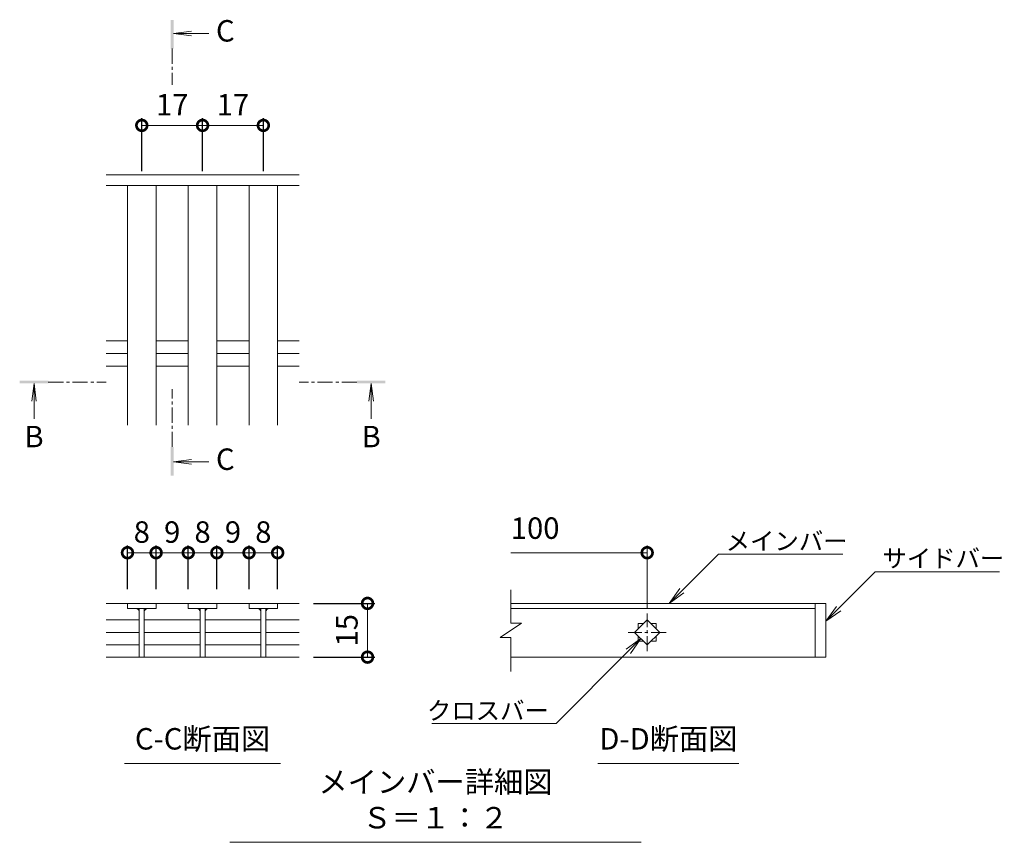
# Model space of a CAD drawing. Units: millimetres. Extents: x -1732 to 1213, y -749 to 592.
# Drawn here: x 258 to 533, y -159 to 71 of the extents above; entities that cross this region are included whole.
import ezdxf
from ezdxf import colors
from ezdxf.entities.mleader import LeaderData, LeaderLine
from ezdxf.math import Vec2, Vec3

# ---------------------------------------------------------------- set-up
doc = ezdxf.new("R2010")
doc.units = ezdxf.units.MM
doc.linetypes.add('中心線（短）', pattern=[6.773333, 4.233333, -0.846667, 0.846667, -0.846667])
doc.layers.add('(K)寸法', color=7, linetype='Continuous')
doc.layers.add('(K)蓋', color=3, linetype='Continuous')
for name, color, linetype, lineweight in [('(K)引出線', 7, 'Continuous', 9), ('(K)文字', 2, 'Continuous', 9), ('(K)矢視', 4, 'Continuous', 9)]:
    doc.layers.add(name, color=color, linetype=linetype, lineweight=lineweight)
doc.styles.add('(K)MSゴシック', font='MS Gothic.ttf')
doc.styles.add('文字_異尺度_H2.5', font='MS Gothic.ttf', dxfattribs={"width": 0.95, "height": 2.5})
doc.styles.add('文字_異尺度_H3.0', font='MS Gothic.ttf', dxfattribs={"height": 3})
doc.dimstyles.new('KAD-1', dxfattribs={"dimtxt": 3, "dimasz": 3, "dimexe": 1, "dimexo": 2, "dimgap": 1, "dimtad": 1, "dimdec": 1, "dimdsep": 46, "dimtxsty": '(K)MSゴシック', "dimblk": 'DOTSMALL', "dimcen": 0, "dimclrd": 7, "dimclre": 256, "dimclrt": 2, "dimadec": 1, "dimazin": 0, "dimtfac": 1, "dimtdec": 1, "dimtmove": 0, "dimatfit": 3, "dimldrblk": 'DOTSMALL', "dimfxl": 1, "dimtfill": 1, "dimlwd": 9, "dimlwe": -1, "dimarcsym": 0})

# ---------------------------------------------------------------- blocks, each defined once
blk = doc.blocks.new('_DotSmall')
at = {"color": 0, "linetype": 'ByBlock', "const_width": 0.5}
blk.add_lwpolyline([(-0.0625, 0, 1), (0.0625, 0, 1)], format="xyb", close=True, dxfattribs=at)
blk = doc.blocks.new('*D24')
at = {"layer": '(K)寸法', "transparency": 16777216}
for p, q in [((339.67, -92.32), (356.81, -92.32)), ((339.67, -107.35), (356.81, -107.35))]:
    blk.add_line(p, q, dxfattribs=at)
at = {"layer": '(K)寸法', "color": 7, "lineweight": 9, "transparency": 16777216}
blk.add_line((354.81, -92.32), (354.81, -107.35), dxfattribs=at)
at = {"layer": 'Defpoints', "color": 0, "transparency": 16777216}
for p in [(335.67, -92.32), (335.67, -107.35), (354.81, -107.35)]:
    blk.add_point(p, dxfattribs=at)
at = {"layer": '(K)寸法', "color": 7, "lineweight": 9, "transparency": 16777216, "xscale": 6, "yscale": 6, "zscale": 6}
for p, rotation in [((354.81, -92.32), 90), ((354.81, -107.35), 270)]:
    blk.add_blockref('_DotSmall', p, dxfattribs=dict(at, rotation=rotation))
at = {"layer": '(K)寸法', "color": 2, "lineweight": 9, "transparency": 16777216, "insert": (349.81, -99.83), "char_height": 6, "attachment_point": 5, "rotation": 90, "style": '(K)MSゴシック', "bg_fill": 3, "box_fill_scale": 1.1, "bg_fill_color": 256, "bg_fill_true_color": 13158600, "bg_fill_transparency": 0}
blk.add_mtext('15', dxfattribs=at)
blk = doc.blocks.new('*D25')
at = {"layer": '(K)寸法', "transparency": 16777216}
for p, q in [((287.67, -88.32), (287.67, -76.15)), ((295.67, -88.32), (295.67, -76.15))]:
    blk.add_line(p, q, dxfattribs=at)
at = {"layer": '(K)寸法', "color": 7, "lineweight": 9, "transparency": 16777216}
blk.add_line((287.67, -78.15), (295.67, -78.15), dxfattribs=at)
at = {"layer": 'Defpoints', "color": 0, "transparency": 16777216}
for p in [(295.67, -78.15), (287.67, -92.32), (295.67, -92.32)]:
    blk.add_point(p, dxfattribs=at)
at = {"layer": '(K)寸法', "color": 7, "lineweight": 9, "transparency": 16777216, "xscale": 6, "yscale": 6, "zscale": 6, "rotation": 180}
blk.add_blockref('_DotSmall', (287.67, -78.15), dxfattribs=at)
at = {"layer": '(K)寸法', "color": 7, "lineweight": 9, "transparency": 16777216, "xscale": 6, "yscale": 6, "zscale": 6}
blk.add_blockref('_DotSmall', (295.67, -78.15), dxfattribs=at)
at = {"layer": '(K)寸法', "color": 2, "lineweight": 9, "transparency": 16777216, "insert": (291.67, -73.15), "char_height": 6, "attachment_point": 5, "style": '(K)MSゴシック', "bg_fill": 3, "box_fill_scale": 1.1, "bg_fill_color": 256, "bg_fill_true_color": 13158600, "bg_fill_transparency": 0}
blk.add_mtext('8', dxfattribs=at)
blk = doc.blocks.new('*D26')
at = {"layer": '(K)寸法', "transparency": 16777216}
for p, q in [((295.67, -88.32), (295.67, -76.15)), ((304.67, -88.32), (304.67, -76.15))]:
    blk.add_line(p, q, dxfattribs=at)
at = {"layer": '(K)寸法', "color": 7, "lineweight": 9, "transparency": 16777216}
blk.add_line((295.67, -78.15), (304.67, -78.15), dxfattribs=at)
at = {"layer": 'Defpoints', "color": 0, "transparency": 16777216}
for p in [(304.67, -78.15), (295.67, -92.32), (304.67, -92.32)]:
    blk.add_point(p, dxfattribs=at)
at = {"layer": '(K)寸法', "color": 2, "lineweight": 9, "transparency": 16777216, "insert": (300.17, -73.15), "char_height": 6, "attachment_point": 5, "style": '(K)MSゴシック', "bg_fill": 3, "box_fill_scale": 1.1, "bg_fill_color": 256, "bg_fill_true_color": 13158600, "bg_fill_transparency": 0}
blk.add_mtext('9', dxfattribs=at)
at = {"layer": '(K)寸法', "color": 7, "lineweight": 9, "transparency": 16777216, "xscale": 6, "yscale": 6, "zscale": 6, "rotation": 180}
blk.add_blockref('_DotSmall', (295.67, -78.15), dxfattribs=at)
at = {"layer": '(K)寸法', "color": 7, "lineweight": 9, "transparency": 16777216, "xscale": 6, "yscale": 6, "zscale": 6}
blk.add_blockref('_DotSmall', (304.67, -78.15), dxfattribs=at)
blk = doc.blocks.new('*D27')
at = {"layer": '(K)寸法', "transparency": 16777216}
for p, q in [((304.67, -88.32), (304.67, -76.15)), ((312.67, -88.32), (312.67, -76.15))]:
    blk.add_line(p, q, dxfattribs=at)
at = {"layer": '(K)寸法', "color": 7, "lineweight": 9, "transparency": 16777216}
blk.add_line((304.67, -78.15), (312.67, -78.15), dxfattribs=at)
at = {"layer": 'Defpoints', "color": 0, "transparency": 16777216}
for p in [(312.67, -78.15), (304.67, -92.32), (312.67, -92.32)]:
    blk.add_point(p, dxfattribs=at)
at = {"layer": '(K)寸法', "color": 7, "lineweight": 9, "transparency": 16777216, "xscale": 6, "yscale": 6, "zscale": 6, "rotation": 180}
blk.add_blockref('_DotSmall', (304.67, -78.15), dxfattribs=at)
at = {"layer": '(K)寸法', "color": 7, "lineweight": 9, "transparency": 16777216, "xscale": 6, "yscale": 6, "zscale": 6}
blk.add_blockref('_DotSmall', (312.67, -78.15), dxfattribs=at)
at = {"layer": '(K)寸法', "color": 2, "lineweight": 9, "transparency": 16777216, "insert": (308.67, -73.15), "char_height": 6, "attachment_point": 5, "style": '(K)MSゴシック', "bg_fill": 3, "box_fill_scale": 1.1, "bg_fill_color": 256, "bg_fill_true_color": 13158600, "bg_fill_transparency": 0}
blk.add_mtext('8', dxfattribs=at)
blk = doc.blocks.new('*D20')
at = {"layer": '(K)寸法', "transparency": 16777216}
for p, q in [((312.67, -88.32), (312.67, -76.15)), ((321.67, -88.32), (321.67, -76.15))]:
    blk.add_line(p, q, dxfattribs=at)
at = {"layer": '(K)寸法', "color": 7, "lineweight": 9, "transparency": 16777216}
blk.add_line((312.67, -78.15), (321.67, -78.15), dxfattribs=at)
at = {"layer": 'Defpoints', "color": 0, "transparency": 16777216}
for p in [(321.67, -78.15), (312.67, -92.32), (321.67, -92.32)]:
    blk.add_point(p, dxfattribs=at)
at = {"layer": '(K)寸法', "color": 2, "lineweight": 9, "transparency": 16777216, "insert": (317.17, -73.15), "char_height": 6, "attachment_point": 5, "style": '(K)MSゴシック', "bg_fill": 3, "box_fill_scale": 1.1, "bg_fill_color": 256, "bg_fill_true_color": 13158600, "bg_fill_transparency": 0}
blk.add_mtext('9', dxfattribs=at)
at = {"layer": '(K)寸法', "color": 7, "lineweight": 9, "transparency": 16777216, "xscale": 6, "yscale": 6, "zscale": 6, "rotation": 180}
blk.add_blockref('_DotSmall', (312.67, -78.15), dxfattribs=at)
at = {"layer": '(K)寸法', "color": 7, "lineweight": 9, "transparency": 16777216, "xscale": 6, "yscale": 6, "zscale": 6}
blk.add_blockref('_DotSmall', (321.67, -78.15), dxfattribs=at)
blk = doc.blocks.new('*D21')
at = {"layer": '(K)寸法', "transparency": 16777216}
for p, q in [((321.67, -88.32), (321.67, -76.15)), ((329.67, -88.32), (329.67, -76.15))]:
    blk.add_line(p, q, dxfattribs=at)
at = {"layer": '(K)寸法', "color": 7, "lineweight": 9, "transparency": 16777216}
blk.add_line((321.67, -78.15), (329.67, -78.15), dxfattribs=at)
at = {"layer": 'Defpoints', "color": 0, "transparency": 16777216}
for p in [(329.67, -78.15), (321.67, -92.32), (329.67, -92.32)]:
    blk.add_point(p, dxfattribs=at)
at = {"layer": '(K)寸法', "color": 7, "lineweight": 9, "transparency": 16777216, "xscale": 6, "yscale": 6, "zscale": 6, "rotation": 180}
blk.add_blockref('_DotSmall', (321.67, -78.15), dxfattribs=at)
at = {"layer": '(K)寸法', "color": 7, "lineweight": 9, "transparency": 16777216, "xscale": 6, "yscale": 6, "zscale": 6}
blk.add_blockref('_DotSmall', (329.67, -78.15), dxfattribs=at)
at = {"layer": '(K)寸法', "color": 2, "lineweight": 9, "transparency": 16777216, "insert": (325.67, -73.15), "char_height": 6, "attachment_point": 5, "style": '(K)MSゴシック', "bg_fill": 3, "box_fill_scale": 1.1, "bg_fill_color": 256, "bg_fill_true_color": 13158600, "bg_fill_transparency": 0}
blk.add_mtext('8', dxfattribs=at)
blk = doc.blocks.new('_Open')
at = {"color": 0, "linetype": 'ByBlock', "lineweight": -2}
for p, q in [((-1, 0.167), (0, 0)), ((-1, -0.167), (0, 0)), ((0, 0), (-1, 0))]:
    blk.add_line(p, q, dxfattribs=at)
blk = doc.blocks.new('*D22')
at = {"layer": '(K)寸法', "transparency": 16777216}
for p, q in [((291.67, 28.55), (291.67, 43.33)), ((308.67, 28.55), (308.67, 43.33))]:
    blk.add_line(p, q, dxfattribs=at)
at = {"layer": '(K)寸法', "color": 7, "lineweight": 9, "transparency": 16777216}
blk.add_line((291.67, 41.33), (308.67, 41.33), dxfattribs=at)
at = {"layer": 'Defpoints', "color": 0, "transparency": 16777216}
for p in [(308.67, 41.33), (291.67, 24.55), (308.67, 24.55)]:
    blk.add_point(p, dxfattribs=at)
at = {"layer": '(K)寸法', "color": 7, "lineweight": 9, "transparency": 16777216, "xscale": 6, "yscale": 6, "zscale": 6, "rotation": 180}
blk.add_blockref('_DotSmall', (291.67, 41.33), dxfattribs=at)
at = {"layer": '(K)寸法', "color": 7, "lineweight": 9, "transparency": 16777216, "xscale": 6, "yscale": 6, "zscale": 6}
blk.add_blockref('_DotSmall', (308.67, 41.33), dxfattribs=at)
at = {"layer": '(K)寸法', "color": 2, "lineweight": 9, "transparency": 16777216, "insert": (300.17, 46.33), "char_height": 6, "attachment_point": 5, "style": '(K)MSゴシック', "bg_fill": 3, "box_fill_scale": 1.1, "bg_fill_color": 256, "bg_fill_true_color": 13158600, "bg_fill_transparency": 0}
blk.add_mtext('17', dxfattribs=at)
blk = doc.blocks.new('*D23')
at = {"layer": '(K)寸法', "transparency": 16777216}
for p, q in [((308.67, 28.55), (308.67, 43.33)), ((325.67, 28.55), (325.67, 43.33))]:
    blk.add_line(p, q, dxfattribs=at)
at = {"layer": '(K)寸法', "color": 7, "lineweight": 9, "transparency": 16777216}
blk.add_line((308.67, 41.33), (325.67, 41.33), dxfattribs=at)
at = {"layer": 'Defpoints', "color": 0, "transparency": 16777216}
for p in [(325.67, 41.33), (308.67, 24.55), (325.67, 24.55)]:
    blk.add_point(p, dxfattribs=at)
at = {"layer": '(K)寸法', "color": 7, "lineweight": 9, "transparency": 16777216, "xscale": 6, "yscale": 6, "zscale": 6, "rotation": 180}
blk.add_blockref('_DotSmall', (308.67, 41.33), dxfattribs=at)
at = {"layer": '(K)寸法', "color": 7, "lineweight": 9, "transparency": 16777216, "xscale": 6, "yscale": 6, "zscale": 6}
blk.add_blockref('_DotSmall', (325.67, 41.33), dxfattribs=at)
at = {"layer": '(K)寸法', "color": 2, "lineweight": 9, "transparency": 16777216, "insert": (317.17, 46.33), "char_height": 6, "attachment_point": 5, "style": '(K)MSゴシック', "bg_fill": 3, "box_fill_scale": 1.1, "bg_fill_color": 256, "bg_fill_true_color": 13158600, "bg_fill_transparency": 0}
blk.add_mtext('17', dxfattribs=at)

msp = doc.modelspace()

# ---------------------------------------------------------------- linework, layer by layer
at = {"layer": '(K)寸法', "lineweight": 9}
msp.add_line((433.03, -93.6), (433.03, -76.15), dxfattribs=at)
at = {"layer": '(K)寸法', "color": 7, "lineweight": 9}
msp.add_line((433.03, -78.15), (394.88, -78.15), dxfattribs=at)
at = {"layer": '(K)文字', "color": 7, "linetype": 'Continuous', "lineweight": 9}
for p, q in [((286.88, -137.06), (330.47, -137.06)), ((419.27, -137.06), (458.65, -137.06)), ((316.25, -159.12), (431.38, -159.12))]:
    msp.add_line(p, q, dxfattribs=at)
at = {"layer": '(K)矢視', "color": 4, "linetype": 'Continuous', "lineweight": 9}
for p, q in [((300.57, 67), (305.53, 67.66)), ((300.57, 67), (310.42, 67)), ((300.57, 67), (305.53, 66.35)), ((261.52, -30.83), (260.87, -35.79)), ((261.52, -30.83), (261.52, -40.68)), ((261.52, -30.83), (262.17, -35.79)), ((355.83, -30.83), (355.18, -35.79)), ((355.83, -30.83), (355.83, -40.68)), ((355.83, -30.83), (356.48, -35.79)), ((300.57, -52.78), (305.53, -52.13)), ((300.57, -52.78), (310.42, -52.78)), ((300.57, -52.78), (305.53, -53.43))]:
    msp.add_line(p, q, dxfattribs=at)
at = {"layer": '(K)矢視', "color": 4, "linetype": '中心線（短）', "lineweight": 9}
for p, q in [((300.17, 62.81), (300.17, 52.65)), ((265.52, -30.43), (281.68, -30.43)), ((300.17, -48.58), (300.17, -32.42)), ((351.83, -30.43), (335.67, -30.43))]:
    msp.add_line(p, q, dxfattribs=at)
at = {"layer": '(K)矢視', "color": 4, "linetype": 'Continuous', "lineweight": 9}
for points in [[(300.57, 62.81), (300.57, 70.81), (299.77, 62.81), (299.77, 70.81)], [(265.52, -30.83), (257.52, -30.83), (265.52, -30.03), (257.52, -30.03)], [(351.83, -30.83), (359.83, -30.83), (351.83, -30.03), (359.83, -30.03)], [(300.57, -48.58), (300.57, -56.58), (299.77, -48.58), (299.77, -56.58)]]:
    msp.add_solid(points, dxfattribs=at)
at = {"layer": '(K)蓋', "color": 3, "linetype": 'Continuous', "lineweight": 9}
for p, q in [((335.67, 27.55), (281.68, 27.55)), ((335.67, 24.55), (281.68, 24.55)), ((287.67, -42.45), (287.67, 24.55)), ((295.67, -42.45), (295.67, 24.55)), ((304.67, -42.45), (304.67, 24.55)), ((312.67, -42.45), (312.67, 24.55)), ((321.67, -42.45), (321.67, 24.55)), ((329.67, -42.45), (329.67, 24.55)), ((281.68, -18.9), (287.67, -18.9)), ((295.67, -18.9), (304.67, -18.9)), ((312.67, -18.9), (321.67, -18.9)), ((329.67, -18.9), (335.67, -18.9)), ((281.68, -22.45), (287.67, -22.45)), ((295.67, -22.45), (304.67, -22.45)), ((312.67, -22.45), (321.67, -22.45)), ((329.67, -22.45), (335.67, -22.45)), ((281.68, -26), (287.67, -26)), ((295.67, -26), (304.67, -26)), ((312.67, -26), (321.67, -26)), ((329.67, -26), (335.67, -26)), ((394.88, -97.82), (394.88, -88.49)), ((281.68, -92.32), (304.67, -92.32)), ((287.67, -92.32), (287.67, -93.72)), ((295.67, -93.72), (295.67, -92.32)), ((312.67, -92.32), (304.67, -92.32)), ((304.67, -92.32), (304.67, -93.72)), ((312.67, -92.32), (312.67, -93.72)), ((312.67, -92.32), (321.67, -92.32)), ((321.67, -93.72), (321.67, -92.32)), ((335.67, -92.32), (321.67, -92.32)), ((329.67, -92.32), (329.67, -93.72)), ((483.03, -92.32), (394.88, -92.32)), ((480.03, -92.32), (480.03, -107.32)), ((483.03, -92.32), (483.03, -107.32)), ((287.67, -93.72), (295.67, -93.72)), ((290.97, -93.72), (290.97, -107.32)), ((292.37, -93.72), (292.37, -107.32)), ((304.67, -93.72), (312.67, -93.72)), ((307.97, -93.72), (307.97, -107.32)), ((309.37, -93.72), (309.37, -107.32)), ((329.67, -93.72), (321.67, -93.72)), ((324.97, -93.72), (324.97, -107.32)), ((326.37, -93.72), (326.37, -107.32)), ((394.88, -93.72), (480.03, -93.72)), ((281.68, -96.88), (290.97, -96.88)), ((292.47, -96.88), (307.97, -96.88)), ((309.37, -96.88), (324.97, -96.88)), ((326.37, -96.88), (335.67, -96.88)), ((397.88, -97.82), (391.88, -101.82)), ((397.88, -97.82), (394.88, -97.82)), ((429.5, -100.42), (433.03, -96.88)), ((430.53, -97.92), (432, -97.92)), ((430.53, -97.92), (430.53, -99.38)), ((433.03, -96.88), (436.57, -100.42)), ((434.07, -97.92), (435.53, -97.92)), ((435.53, -97.92), (435.53, -99.38)), ((281.68, -100.42), (290.97, -100.42)), ((292.47, -100.42), (307.97, -100.42)), ((309.37, -100.42), (324.97, -100.42)), ((326.37, -100.42), (335.67, -100.42)), ((394.88, -101.82), (391.88, -101.82)), ((394.88, -111.33), (394.88, -101.82)), ((433.03, -103.95), (429.5, -100.42)), ((430.53, -101.45), (430.53, -102.92)), ((436.57, -100.42), (433.03, -103.95)), ((435.53, -101.45), (435.53, -102.92)), ((281.68, -103.95), (290.97, -103.95)), ((292.47, -103.95), (307.97, -103.95)), ((309.37, -103.95), (324.97, -103.95)), ((326.37, -103.95), (335.67, -103.95)), ((430.53, -102.92), (432, -102.92)), ((434.07, -102.92), (435.53, -102.92)), ((281.68, -107.35), (335.67, -107.35)), ((483.03, -107.32), (394.88, -107.32))]:
    msp.add_line(p, q, dxfattribs=at)
at = {"layer": '(K)蓋', "color": 3, "linetype": '中心線（短）', "lineweight": 9}
for p, q in [((433.03, -105.72), (433.03, -95.11)), ((438.34, -100.42), (427.73, -100.42))]:
    msp.add_line(p, q, dxfattribs=at)
at = {"layer": '(K)蓋', "color": 3, "linetype": 'Continuous', "lineweight": 9}
for centre, start, end in [((289.97, -94.72), 0, 90), ((293.37, -94.72), 90, 180), ((306.97, -94.72), 0, 90), ((310.37, -94.72), 90, 180), ((323.97, -94.72), 0, 90), ((327.37, -94.72), 90, 180)]:
    msp.add_arc(centre, 1, start, end, dxfattribs=at)

# ---------------------------------------------------------------- block references
at = {"layer": '(K)寸法', "color": 7, "lineweight": 9, "xscale": 6, "yscale": 6, "zscale": 6}
msp.add_blockref('_DotSmall', (433.03, -78.15), dxfattribs=at)

# ---------------------------------------------------------------- texts
at = {"layer": '(K)寸法', "color": 2, "lineweight": 9, "insert": (394.88, -76.15), "char_height": 6, "attachment_point": 7, "style": '(K)MSゴシック', "bg_fill": 3, "box_fill_scale": 1.1, "bg_fill_color": 256, "bg_fill_true_color": 13158600, "bg_fill_transparency": 0}
msp.add_mtext('100', dxfattribs=at)
at = {"layer": '(K)文字', "linetype": 'Continuous', "lineweight": 9, "char_height": 6, "attachment_point": 8, "style": '文字_異尺度_H3.0'}
for s, insert, width in [('C-C断面図', (308.67, -135.06), 37.8007), ('D-D断面図', (438.96, -135.06), 37.8007), ('メインバー詳細図\u3000Ｓ＝１：２', (373.82, -157.12), 109.5462)]:
    msp.add_mtext(s, dxfattribs=dict(at, insert=insert, width=width))
at = {"layer": '(K)矢視', "color": 2, "lineweight": 9, "char_height": 6, "width": 6, "style": '文字_異尺度_H3.0'}
for s, insert, attachment_point in [('C', (312.42, 67), 4), ('B', (261.52, -42.68), 2), ('B', (355.83, -42.68), 2), ('C', (312.42, -52.78), 4)]:
    msp.add_mtext(s, dxfattribs=dict(at, insert=insert, attachment_point=attachment_point))

# ---------------------------------------------------------------- leaders
at = {"layer": '(K)引出線', "lineweight": 9}
ml = msp.add_multileader_mtext('Standard', dxfattribs=at)
ml.set_content('メインバー', color=7, style='文字_異尺度_H2.5')
ml.set_leader_properties(color=7, linetype='Continuous', lineweight=9)
ml.set_arrow_properties(name='OPEN')
ml.build(insert=Vec2(0, 0))
ml.multileader.update_dxf_attribs({"has_dogleg": 0, "text_left_attachment_type": 5, "text_right_attachment_type": 5, "arrow_head_size": 5, "scale": 2})
ctx = ml.context
ctx.base_point, ctx.scale, ctx.char_height, ctx.arrow_head_size, ctx.plane_origin = Vec3(452.99, -78.53), 2, 5, 5, Vec3(439.2, -87.32)
ctx.left_attachment, ctx.right_attachment = 5, 5
notes = []
notes.append((ctx, [(0, (1, 1, 0), (436.99, -78.53), (1, 0), 16, [(0, [(439.2, -92.32)], 0, [])])]))
ctx.mtext.insert, ctx.mtext.flow_direction = Vec3(454.99, -72.41), 5
ml = msp.add_multileader_mtext('Standard', dxfattribs=at)
ml.set_content('サイドバー', color=7, style='文字_異尺度_H2.5')
ml.set_leader_properties(color=7, linetype='Continuous', lineweight=9)
ml.set_arrow_properties(name='OPEN')
ml.build(insert=Vec2(0, 0))
ml.multileader.update_dxf_attribs({"has_dogleg": 0, "text_left_attachment_type": 5, "text_right_attachment_type": 5, "arrow_head_size": 5, "scale": 2})
ctx = ml.context
ctx.base_point, ctx.scale, ctx.char_height, ctx.arrow_head_size, ctx.plane_origin = Vec3(496.82, -83.53), 2, 5, 5, Vec3(508.03, -97.32)
ctx.left_attachment, ctx.right_attachment = 5, 5
notes.append((ctx, [(0, (1, 1, 0), (480.82, -83.53), (1, 0), 16, [(0, [(483.03, -97.32)], 0, [])])]))
ctx.mtext.insert, ctx.mtext.flow_direction = Vec3(498.82, -77.23), 5
ml = msp.add_multileader_mtext('Standard', dxfattribs=at)
ml.set_content('クロスバー', color=7, style='文字_異尺度_H2.5')
ml.set_leader_properties(color=7, linetype='Continuous', lineweight=9)
ml.set_arrow_properties(name='OPEN')
ml.build(insert=Vec2(0, 0))
ml.multileader.update_dxf_attribs({"has_dogleg": 0, "text_left_attachment_type": 5, "text_right_attachment_type": 5, "arrow_head_size": 5, "scale": 2})
ctx = ml.context
ctx.base_point, ctx.scale, ctx.char_height, ctx.arrow_head_size, ctx.plane_origin = Vec3(373.75, -125.93), 2, 5, 5, Vec3(431.27, -102.18)
ctx.left_attachment, ctx.right_attachment, ctx.text_align_type = 5, 5, 2
notes.append((ctx, [(0, (1, 1, 0), (423.53, -125.93), (-1, 0), 16, [(0, [(431.27, -102.18)], 0, [])])]))
ctx.mtext.insert, ctx.mtext.alignment, ctx.mtext.flow_direction = Vec3(405.53, -119.8), 3, 5
for ctx, leaders in notes:
    for number, flags, end, landing, length, lines in leaders:
        leader = LeaderData()
        leader.index, (leader.has_last_leader_line, leader.has_dogleg_vector, leader.attachment_direction) = number, flags
        leader.last_leader_point, leader.dogleg_vector, leader.dogleg_length = Vec3(end), Vec3(landing), length
        for number, points, colour, breaks in lines:
            line = LeaderLine()
            line.index, line.vertices, line.color, line.breaks = number, Vec3.list(points), colors.encode_raw_color(colour), breaks
            leader.lines.append(line)
        ctx.leaders.append(leader)

# ---------------------------------------------------------------- next in the draw order: dimensions: what is measured, and where the dimension line sits
at = {"layer": '(K)寸法', "lineweight": 9}
for base, p1, p2, picture, middle in [((308.67, 41.33), (291.67, 24.55), (308.67, 24.55), '*D22', (300.17, 46.33)), ((295.67, -78.15), (287.67, -92.32), (295.67, -92.32), '*D25', (291.67, -73.15))]:
    dim = msp.add_linear_dim(base=base, p1=p1, p2=p2, dimstyle='KAD-1', dxfattribs=at)
    dim.commit()
    dim.dimension.update_dxf_attribs({"geometry": picture, "text_midpoint": middle})
dim = msp.add_linear_dim(base=(354.81, -107.35), p1=(335.67, -92.32), p2=(335.67, -107.35), angle=90, dimstyle='KAD-1', dxfattribs=at)
dim.commit()
dim.dimension.update_dxf_attribs({"geometry": '*D24', "text_midpoint": (349.81, -99.83)})

# ---------------------------------------------------------------- next in the draw order: dimensions: what is measured, and where the dimension line sits
dim = msp.add_linear_dim(base=(325.67, 41.33), p1=(308.67, 24.55), p2=(325.67, 24.55), dimstyle='KAD-1', dxfattribs=at)
dim.commit()
dim.dimension.update_dxf_attribs({"geometry": '*D23', "text_midpoint": (317.17, 46.33)})
dim = msp.add_linear_dim(base=(304.67, -78.15), p1=(295.67, -92.32), p2=(304.67, -92.32), dimstyle='KAD-1', override={"dimtmove": 1}, dxfattribs=at)
dim.commit()
dim.dimension.update_dxf_attribs({"geometry": '*D26', "text_midpoint": (300.17, -78.15), "dimtype": 160})

# ---------------------------------------------------------------- next in the draw order: dimensions: what is measured, and where the dimension line sits
dim = msp.add_linear_dim(base=(312.67, -78.15), p1=(304.67, -92.32), p2=(312.67, -92.32), dimstyle='KAD-1', dxfattribs=at)
dim.commit()
dim.dimension.update_dxf_attribs({"geometry": '*D27', "text_midpoint": (308.67, -73.15)})

# ---------------------------------------------------------------- next in the draw order: dimensions: what is measured, and where the dimension line sits
dim = msp.add_linear_dim(base=(321.67, -78.15), p1=(312.67, -92.32), p2=(321.67, -92.32), dimstyle='KAD-1', override={"dimtmove": 1}, dxfattribs=at)
dim.commit()
dim.dimension.update_dxf_attribs({"geometry": '*D20', "text_midpoint": (317.17, -78.15), "dimtype": 160})

# ---------------------------------------------------------------- next in the draw order: dimensions: what is measured, and where the dimension line sits
dim = msp.add_linear_dim(base=(329.67, -78.15), p1=(321.67, -92.32), p2=(329.67, -92.32), dimstyle='KAD-1', dxfattribs=at)
dim.commit()
dim.dimension.update_dxf_attribs({"geometry": '*D21', "text_midpoint": (325.67, -73.15)})

doc.saveas('drawing.dxf')
